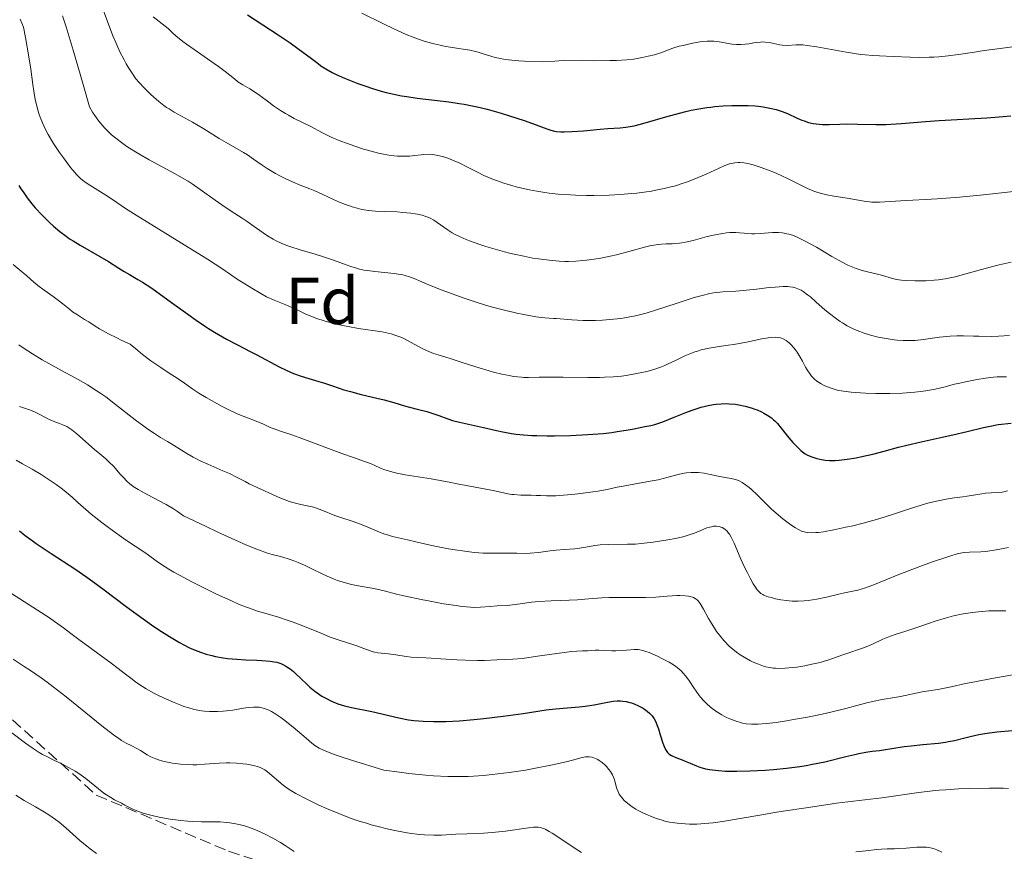
# Model space of a CAD drawing. Units: metres. Extents: x 675141 to 678589, y 4751486 to 4753887.
# Drawn here: x 675987 to 676136, y 4752132 to 4752258 of the extents above; entities that cross this region are included whole.
import ezdxf
from ezdxf.enums import TextEntityAlignment as Align

# ---------------------------------------------------------------- set-up
doc = ezdxf.new("R2010")
doc.units = ezdxf.units.M
doc.header["$MEASUREMENT"] = 0
doc.linetypes.add('DGN Style 3', pattern=[2.435891, 1.739922, -0.695969])
for name, color, linetype, lineweight in [('Curva de nivel directora', 30, 'Continuous', 30), ('Curva de nivel intermedia', 30, 'Continuous', 0), ('Etiqueta de zona arbolada', 92, 'Continuous', 0), ('Senda', 7, 'DGN Style 3', 0)]:
    doc.layers.add(name, color=color, linetype=linetype, lineweight=lineweight)
doc.styles.add('Style-Arial', font='arial.ttf')

msp = doc.modelspace()

# ---------------------------------------------------------------- linework, layer by layer
at = {"layer": 'Curva de nivel directora', "color": 30, "linetype": 'Continuous', "lineweight": 30, "flags": 128}
for points, elevation in [([(676021.24, 4752258.32), (676025.88, 4752255.34), (676027.67, 4752254.11), (676028.86, 4752253.26), (676030.9, 4752251.74), (676031.89, 4752250.97), (676032.34, 4752250.64), (676033.08, 4752250.16), (676034.03, 4752249.64), (676034.62, 4752249.34), (676035.92, 4752248.76), (676036.67, 4752248.44), (676037.91, 4752247.96), (676039.26, 4752247.48), (676039.97, 4752247.24), (676041.45, 4752246.81), (676042.21, 4752246.61), (676043.36, 4752246.34), (676044.53, 4752246.11), (676045.32, 4752245.97), (676046.9, 4752245.75), (676051.66, 4752245.17), (676053.24, 4752244.94), (676054.02, 4752244.81), (676055.19, 4752244.59), (676055.95, 4752244.43), (676057.45, 4752244.07), (676059.57, 4752243.48), (676060.87, 4752243.09), (676063.08, 4752242.34), (676064.9, 4752241.68), (676066.49, 4752241.08), (676067.1, 4752240.89), (676067.68, 4752240.75), (676067.98, 4752240.71), (676068.63, 4752240.65), (676069.11, 4752240.65), (676070.3, 4752240.69), (676072.02, 4752240.82), (676074.55, 4752241.04), (676075.71, 4752241.14), (676077.59, 4752241.27), (676078.45, 4752241.36), (676079.39, 4752241.52), (676079.91, 4752241.62), (676080.48, 4752241.76), (676081.73, 4752242.09), (676084.47, 4752242.89), (676085.82, 4752243.27), (676087.51, 4752243.71), (676088.31, 4752243.9), (676089.49, 4752244.14), (676090.68, 4752244.33), (676091.29, 4752244.4), (676091.91, 4752244.47), (676093.18, 4752244.57), (676094.46, 4752244.63), (676096.15, 4752244.64), (676096.96, 4752244.62), (676098, 4752244.56), (676098.5, 4752244.51), (676099.22, 4752244.42), (676100.24, 4752244.25), (676101.19, 4752244.02), (676101.64, 4752243.89), (676102.07, 4752243.74), (676102.88, 4752243.41), (676104.35, 4752242.72), (676105.05, 4752242.42), (676105.4, 4752242.29), (676106.09, 4752242.07), (676106.78, 4752241.92), (676107.24, 4752241.85), (676108.16, 4752241.77), (676109.21, 4752241.77), (676110.82, 4752241.83), (676111.8, 4752241.84), (676113.53, 4752241.81), (676116.27, 4752241.76), (676117.77, 4752241.78), (676118.54, 4752241.82), (676120.15, 4752241.91), (676123.76, 4752242.19), (676125.83, 4752242.34), (676133.05, 4752242.77), (676135.5, 4752242.96), (676136.69, 4752243.07)], 1350), ([(675986.67, 4752232.52), (675986.97, 4752232.04), (675987.28, 4752231.56), (675987.93, 4752230.64), (675988.62, 4752229.75), (675989.1, 4752229.17), (675990.15, 4752228.04), (675991.28, 4752226.92), (675991.89, 4752226.38), (675992.83, 4752225.59), (675993.82, 4752224.84), (675994.33, 4752224.48), (675994.85, 4752224.14), (675995.9, 4752223.5), (675998.91, 4752221.8), (676000.2, 4752221.01), (676001.78, 4752220), (676002.56, 4752219.52), (676003.39, 4752219.04), (676004.64, 4752218.32), (676005.35, 4752217.88), (676006.59, 4752217.08), (676007.29, 4752216.6), (676009.73, 4752214.84), (676012.18, 4752213.05), (676013.45, 4752212.16), (676014.71, 4752211.3), (676015.34, 4752210.89), (676016.26, 4752210.32), (676018.04, 4752209.3), (676019.71, 4752208.41), (676021.72, 4752207.38), (676022.63, 4752206.92), (676026.02, 4752205.08), (676027.07, 4752204.57), (676027.61, 4752204.33), (676028.18, 4752204.11), (676029.34, 4752203.7), (676030.52, 4752203.32), (676032.02, 4752202.87), (676032.71, 4752202.66), (676034.09, 4752202.21), (676035.82, 4752201.63), (676036.78, 4752201.35), (676038.43, 4752200.93), (676040.78, 4752200.38), (676041.89, 4752200.1), (676043.34, 4752199.7), (676044.98, 4752199.2), (676045.74, 4752198.98), (676046.87, 4752198.69), (676048.35, 4752198.32), (676049.08, 4752198.11), (676050.14, 4752197.73), (676051.54, 4752197.21), (676052.23, 4752196.98), (676053.27, 4752196.71), (676055.57, 4752196.24), (676056.93, 4752195.93), (676058.87, 4752195.47), (676059.86, 4752195.26), (676061.17, 4752195.03), (676061.86, 4752194.93), (676062.98, 4752194.81), (676064.25, 4752194.73), (676064.96, 4752194.7), (676066.54, 4752194.67), (676067.68, 4752194.68), (676070.06, 4752194.72), (676072.68, 4752194.84), (676075, 4752195.03), (676076.34, 4752195.18), (676077.14, 4752195.29)], 1325), ([(676077.14, 4752195.29), (676078.5, 4752195.5), (676079.68, 4752195.73), (676080.82, 4752195.98), (676081.3, 4752196.08), (676082.25, 4752196.24), (676082.85, 4752196.39), (676083.61, 4752196.63), (676084.06, 4752196.8), (676085.76, 4752197.49), (676087.54, 4752198.21), (676088.46, 4752198.55), (676089.38, 4752198.86), (676089.82, 4752198.99), (676090.48, 4752199.16), (676090.9, 4752199.26), (676091.72, 4752199.4), (676092.11, 4752199.45), (676092.88, 4752199.51), (676093.62, 4752199.53), (676094.09, 4752199.51), (676095.02, 4752199.43), (676095.52, 4752199.36), (676096.48, 4752199.16), (676097.38, 4752198.91), (676097.94, 4752198.71), (676098.3, 4752198.58), (676098.96, 4752198.28), (676099.3, 4752198.11), (676099.92, 4752197.75), (676100.47, 4752197.37), (676100.8, 4752197.1), (676101, 4752196.92), (676101.38, 4752196.53), (676101.96, 4752195.84), (676102.69, 4752194.87), (676103.08, 4752194.38), (676103.71, 4752193.66), (676104.14, 4752193.21), (676104.93, 4752192.46), (676105.37, 4752192.1), (676105.58, 4752191.95), (676105.92, 4752191.76), (676106.55, 4752191.49), (676107.31, 4752191.24), (676107.78, 4752191.13), (676108.6, 4752190.99), (676109.23, 4752190.94), (676109.57, 4752190.93), (676110.11, 4752190.94), (676110.69, 4752190.97), (676111.94, 4752191.12), (676113.26, 4752191.33), (676114.14, 4752191.51), (676115.82, 4752191.89), (676117.5, 4752192.33), (676119.69, 4752192.93), (676120.94, 4752193.24), (676123.11, 4752193.74), (676126.31, 4752194.44), (676127.89, 4752194.79), (676130.08, 4752195.31), (676132.55, 4752195.91), (676133.55, 4752196.13), (676134.77, 4752196.35), (676136.7, 4752196.6)], 1325), ([(675986.74, 4752180.28), (675987.61, 4752179.59), (675988.66, 4752178.81), (675989.28, 4752178.37), (675991.54, 4752176.86), (675995.11, 4752174.52), (675996.94, 4752173.27), (675997.83, 4752172.64), (675999.56, 4752171.37), (676002.88, 4752168.85), (676004.52, 4752167.62), (676006.73, 4752166.05), (676007.83, 4752165.31), (676009.43, 4752164.29), (676010.96, 4752163.39), (676011.68, 4752163), (676012.38, 4752162.65), (676012.83, 4752162.44), (676013.7, 4752162.08), (676014.13, 4752161.91), (676014.97, 4752161.64), (676015.81, 4752161.41), (676016.38, 4752161.28), (676017.54, 4752161.09), (676018.22, 4752161), (676019.62, 4752160.88), (676020.99, 4752160.8), (676022.66, 4752160.72), (676023.38, 4752160.69), (676024.65, 4752160.59), (676025.28, 4752160.49), (676025.64, 4752160.41), (676026.27, 4752160.2), (676026.87, 4752159.91), (676027.18, 4752159.73), (676027.67, 4752159.4), (676028.18, 4752158.99), (676028.45, 4752158.75), (676029.33, 4752157.91), (676030.2, 4752157.07), (676030.67, 4752156.64)], 1300), ([(676030.67, 4752156.64), (676031.41, 4752156.02), (676032.11, 4752155.52), (676032.48, 4752155.29), (676033.05, 4752154.96), (676033.95, 4752154.52), (676034.9, 4752154.14), (676035.4, 4752153.98), (676035.9, 4752153.83), (676036.95, 4752153.57), (676040.03, 4752152.97), (676044.13, 4752151.98), (676045.58, 4752151.72), (676046.4, 4752151.61), (676047.78, 4752151.49), (676049.37, 4752151.43), (676050.26, 4752151.44), (676051.21, 4752151.46), (676053.27, 4752151.57), (676055.46, 4752151.75), (676056.96, 4752151.9), (676059.89, 4752152.25), (676062.94, 4752152.68), (676066.4, 4752153.19), (676067.82, 4752153.37), (676069.55, 4752153.53), (676071.41, 4752153.66), (676072.29, 4752153.75), (676073.66, 4752153.98), (676075.43, 4752154.34), (676076.21, 4752154.47), (676076.55, 4752154.52), (676077.15, 4752154.56), (676077.66, 4752154.56), (676077.97, 4752154.54), (676078.52, 4752154.45), (676079.06, 4752154.33), (676079.32, 4752154.25), (676079.72, 4752154.11), (676080.36, 4752153.83), (676080.95, 4752153.51), (676081.25, 4752153.32), (676081.69, 4752153.01), (676082.09, 4752152.67), (676082.27, 4752152.48), (676082.43, 4752152.29), (676082.72, 4752151.87), (676082.96, 4752151.41), (676083.1, 4752151.08), (676083.36, 4752150.34), (676083.64, 4752149.41), (676084.02, 4752148.18), (676084.22, 4752147.65), (676084.42, 4752147.22), (676084.53, 4752147.04), (676084.76, 4752146.74), (676084.94, 4752146.57), (676085.08, 4752146.47), (676085.37, 4752146.28), (676085.99, 4752146), (676086.94, 4752145.64), (676087.43, 4752145.45), (676088.15, 4752145.14), (676089.12, 4752144.73), (676089.63, 4752144.54), (676090.47, 4752144.31), (676091.09, 4752144.19), (676091.53, 4752144.12), (676092.47, 4752144.01), (676093.54, 4752143.94), (676094.16, 4752143.92), (676095.22, 4752143.91), (676097.22, 4752143.97), (676099.5, 4752144.1), (676100.77, 4752144.2), (676102.75, 4752144.39), (676104.76, 4752144.65), (676105.74, 4752144.81), (676106.7, 4752144.98), (676108.52, 4752145.37), (676111.72, 4752146.16), (676113.06, 4752146.48), (676113.66, 4752146.61), (676114.74, 4752146.8), (676115.69, 4752146.94), (676116.83, 4752147.08), (676117.39, 4752147.15), (676118.66, 4752147.35), (676120.54, 4752147.64), (676121.59, 4752147.78), (676123.34, 4752147.95), (676125.71, 4752148.17), (676126.78, 4752148.31), (676127.26, 4752148.4), (676128.13, 4752148.58), (676129.7, 4752149), (676130.51, 4752149.2), (676131.83, 4752149.48), (676132.76, 4752149.63), (676134.56, 4752149.86), (676136.91, 4752150.08)], 1300)]:
    msp.add_lwpolyline(points, dxfattribs=dict(at, elevation=elevation))
at = {"layer": 'Curva de nivel intermedia', "color": 30, "linetype": 'Continuous', "lineweight": 0, "flags": 128}
for points, elevation in [([(675999.4, 4752259.1), (676000.03, 4752257.35), (676000.88, 4752255.17), (676001.31, 4752254.16), (676001.94, 4752252.77), (676002.57, 4752251.52), (676002.87, 4752250.95), (676003.17, 4752250.43), (676003.77, 4752249.5), (676004.36, 4752248.68), (676004.77, 4752248.18), (676005.63, 4752247.24), (676006.56, 4752246.32), (676007.05, 4752245.87), (676007.81, 4752245.22), (676008.58, 4752244.63), (676008.97, 4752244.35), (676009.36, 4752244.1), (676010.15, 4752243.62), (676012.89, 4752242.09), (676014.6, 4752241.08), (676016.95, 4752239.65), (676018, 4752239.02), (676019.29, 4752238.28), (676020.64, 4752237.52), (676021.24, 4752237.15), (676022.15, 4752236.52), (676023.47, 4752235.58), (676024.21, 4752235.08), (676025.45, 4752234.35), (676026.32, 4752233.89), (676026.9, 4752233.6), (676028.02, 4752233.08), (676029.18, 4752232.6), (676030.64, 4752232.04), (676031.4, 4752231.73), (676032.61, 4752231.19), (676034.25, 4752230.42), (676035.01, 4752230.08), (676036.04, 4752229.66), (676036.65, 4752229.43), (676037.04, 4752229.3), (676037.79, 4752229.09), (676038.51, 4752228.92), (676038.89, 4752228.86), (676039.51, 4752228.77), (676040.59, 4752228.67), (676041.92, 4752228.6), (676043.84, 4752228.52), (676044.74, 4752228.46), (676045.91, 4752228.35), (676046.56, 4752228.25), (676046.96, 4752228.18), (676047.64, 4752228.02), (676048.22, 4752227.84), (676048.49, 4752227.75), (676048.86, 4752227.58), (676049.42, 4752227.26), (676051.41, 4752225.86), (676052.18, 4752225.38), (676052.62, 4752225.14), (676053.38, 4752224.76), (676054.28, 4752224.37), (676054.79, 4752224.17), (676056.38, 4752223.6), (676057.26, 4752223.31), (676058.67, 4752222.88), (676060.12, 4752222.48), (676060.86, 4752222.3), (676061.58, 4752222.13), (676063.01, 4752221.82), (676064.38, 4752221.56), (676065.25, 4752221.42), (676066.83, 4752221.21), (676068.35, 4752221.08), (676069.23, 4752221.05), (676069.79, 4752221.05), (676070.86, 4752221.08), (676071.93, 4752221.17), (676072.48, 4752221.22), (676073.32, 4752221.33), (676074.64, 4752221.55), (676076.06, 4752221.83)], 1340), ([(676038.5, 4752258.61), (676041.8, 4752256.97), (676043.34, 4752256.24), (676045.24, 4752255.39), (676046.28, 4752254.96), (676046.92, 4752254.72), (676048.12, 4752254.33), (676049.46, 4752253.95), (676050.37, 4752253.74), (676050.98, 4752253.61), (676052.19, 4752253.39), (676054.85, 4752252.98), (676055.69, 4752252.81), (676056.09, 4752252.71), (676056.87, 4752252.46), (676058.01, 4752252.1), (676058.7, 4752251.91), (676059.49, 4752251.74), (676059.94, 4752251.65), (676060.7, 4752251.54), (676062.26, 4752251.38), (676063.12, 4752251.32), (676064.47, 4752251.26), (676065.81, 4752251.25), (676066.47, 4752251.26), (676067.72, 4752251.33), (676068.29, 4752251.39), (676069.07, 4752251.5), (676071.9, 4752251.43), (676073.49, 4752251.41), (676076.05, 4752251.42), (676077.05, 4752251.45), (676078.61, 4752251.53), (676079.67, 4752251.65), (676080.18, 4752251.73), (676080.9, 4752251.9), (676081.83, 4752252.1), (676082.8, 4752252.3), (676083.23, 4752252.42), (676083.91, 4752252.67), (676084.99, 4752253.1), (676085.69, 4752253.34), (676086.51, 4752253.58), (676087.11, 4752253.73), (676088.34, 4752254.02), (676089.66, 4752254.25), (676090.04, 4752254.31), (676090.74, 4752254.37), (676091.37, 4752254.38), (676091.77, 4752254.37), (676092.57, 4752254.28), (676094.53, 4752253.93), (676095.2, 4752253.86), (676095.52, 4752253.84), (676095.85, 4752253.84), (676096.48, 4752253.89), (676097.07, 4752253.97), (676097.82, 4752254.1), (676098.16, 4752254.15), (676098.81, 4752254.23), (676099.11, 4752254.24), (676099.54, 4752254.23), (676100.18, 4752254.16), (676100.83, 4752254.02), (676101.71, 4752253.81), (676102.16, 4752253.75), (676102.85, 4752253.73), (676104.21, 4752253.82), (676104.83, 4752253.82), (676105.2, 4752253.8), (676105.87, 4752253.72), (676107.31, 4752253.5), (676111.76, 4752252.71), (676114, 4752252.36), (676114.65, 4752252.29), (676115.79, 4752252.18), (676116.82, 4752252.12), (676118.9, 4752252.06), (676121.46, 4752251.94), (676122.88, 4752251.91), (676124.33, 4752251.92), (676125.05, 4752251.94), (676125.76, 4752251.99), (676127.21, 4752252.14), (676128.77, 4752252.36), (676131.19, 4752252.72), (676132.62, 4752252.94), (676135.06, 4752253.27), (676140.3, 4752253.94)], 1355), ([(675986.87, 4752257.68), (675987.33, 4752256.5), (675987.64, 4752254.94), (675988.11, 4752252.28), (675988.45, 4752250.11), (675988.77, 4752247.79), (675988.92, 4752246.79), (675989.14, 4752245.55), (675989.27, 4752244.96), (675989.48, 4752244.1), (675989.74, 4752243.26), (675989.88, 4752242.84), (675990.22, 4752242), (675990.41, 4752241.57), (675990.73, 4752240.91), (675991.09, 4752240.24), (675991.91, 4752238.87), (675992.79, 4752237.53), (675993.38, 4752236.69), (675994.47, 4752235.26), (675994.82, 4752234.83), (675995.42, 4752234.13), (675995.95, 4752233.61), (675996.29, 4752233.32), (675996.98, 4752232.82), (675999.82, 4752231.07), (676000.79, 4752230.41), (676002.78, 4752229.06), (676004.41, 4752228.02), (676007.83, 4752225.92), (676012.96, 4752222.77), (676015.17, 4752221.4), (676017.51, 4752219.88), (676019.82, 4752218.27), (676020.57, 4752217.79), (676021.47, 4752217.27), (676021.89, 4752217.02), (676023.23, 4752216.18), (676024.12, 4752215.71), (676025.25, 4752215.2), (676027.02, 4752214.47), (676027.93, 4752214.08), (676028.84, 4752213.65), (676030.07, 4752213.08), (676030.73, 4752212.79), (676031.79, 4752212.38), (676032.36, 4752212.19), (676032.97, 4752212), (676034.26, 4752211.66), (676035.58, 4752211.36), (676036.44, 4752211.19), (676038.02, 4752210.91), (676041.59, 4752210.39), (676042.49, 4752210.21), (676042.95, 4752210.09), (676043.66, 4752209.86), (676044.4, 4752209.57), (676044.78, 4752209.41), (676045.96, 4752208.8), (676047.54, 4752207.93), (676048.29, 4752207.56), (676048.65, 4752207.4), (676049.34, 4752207.13), (676050.07, 4752206.9), (676051.2, 4752206.55), (676051.87, 4752206.35), (676053.68, 4752205.76), (676056.43, 4752204.88), (676057.8, 4752204.48), (676058.45, 4752204.3), (676059.68, 4752204), (676060.81, 4752203.77), (676061.48, 4752203.65), (676062.66, 4752203.51), (676063.03, 4752203.49), (676063.73, 4752203.48), (676065.36, 4752203.53), (676066.54, 4752203.55), (676068.95, 4752203.53), (676072.7, 4752203.49), (676074.45, 4752203.5), (676075.23, 4752203.52), (676076.6, 4752203.59), (676077.78, 4752203.71), (676078.49, 4752203.8), (676079.82, 4752204.02), (676081.14, 4752204.3), (676081.8, 4752204.46)], 1330), ([(675993.25, 4752258.18), (675993.8, 4752256.52), (675994.87, 4752252.98), (675996.37, 4752247.79), (675997.31, 4752244.43), (675997.81, 4752243.63), (675998.13, 4752243.14), (675998.76, 4752242.28), (675999.07, 4752241.89), (675999.67, 4752241.2), (676000.28, 4752240.58), (676000.68, 4752240.21), (676001.5, 4752239.53), (676001.98, 4752239.16), (676002.98, 4752238.45), (676004.04, 4752237.76), (676004.78, 4752237.31), (676006.36, 4752236.41), (676010.28, 4752234.31), (676011.6, 4752233.56), (676012.24, 4752233.16), (676012.87, 4752232.76), (676014.08, 4752231.94), (676016.32, 4752230.32), (676017.33, 4752229.59), (676018.74, 4752228.65), (676020.41, 4752227.6), (676021.17, 4752227.1), (676022.24, 4752226.35), (676023.58, 4752225.37), (676024.23, 4752224.92), (676025.11, 4752224.39), (676025.58, 4752224.14), (676026.33, 4752223.79), (676027.17, 4752223.46), (676027.62, 4752223.3), (676029.17, 4752222.82), (676031.45, 4752222.15), (676032.59, 4752221.8), (676034.21, 4752221.24), (676036.15, 4752220.52), (676037, 4752220.23), (676037.4, 4752220.1), (676038.16, 4752219.89), (676038.89, 4752219.74), (676039.4, 4752219.65), (676040.5, 4752219.51), (676043.41, 4752219.21), (676044.31, 4752219.08), (676044.71, 4752219), (676045.07, 4752218.92), (676045.73, 4752218.72), (676046.41, 4752218.44), (676047.6, 4752217.93), (676048.4, 4752217.59), (676050.52, 4752216.75), (676051.78, 4752216.27), (676053.84, 4752215.54), (676055.98, 4752214.83), (676057.05, 4752214.5), (676058.1, 4752214.19), (676060.11, 4752213.66), (676061.94, 4752213.23), (676063.04, 4752213), (676064.85, 4752212.68), (676066.21, 4752212.5), (676066.84, 4752212.45), (676067.55, 4752212.42), (676067.92, 4752212.4), (676070.26, 4752212.19), (676071.99, 4752212.12), (676073.22, 4752212.11), (676073.88, 4752212.12), (676074.93, 4752212.17), (676076.56, 4752212.29), (676077.68, 4752212.42), (676078.24, 4752212.5), (676079.07, 4752212.65), (676079.9, 4752212.82), (676081.51, 4752213.23), (676083.07, 4752213.71), (676086.04, 4752214.7), (676087.89, 4752215.3), (676088.77, 4752215.57), (676090.01, 4752215.91), (676091.16, 4752216.17), (676091.69, 4752216.27), (676092.19, 4752216.35), (676093.13, 4752216.45), (676095.06, 4752216.56), (676096.18, 4752216.64), (676098.2, 4752216.86), (676100.11, 4752217.08), (676101.02, 4752217.17), (676102.25, 4752217.24), (676102.95, 4752217.23), (676103.26, 4752217.2), (676103.69, 4752217.14), (676103.96, 4752217.08)], 1335), ([(676006.96, 4752258.05), (676008.33, 4752256.96), (676009.22, 4752256.3)], 1345), ([(676009.22, 4752256.3), (676009.91, 4752255.63), (676010.41, 4752255.19), (676011.47, 4752254.32), (676012.02, 4752253.9), (676013.14, 4752253.09), (676016.21, 4752250.96), (676016.82, 4752250.52), (676017.83, 4752249.76), (676019.24, 4752248.64), (676019.77, 4752248.23), (676020.53, 4752247.75), (676021.57, 4752247.17), (676022.14, 4752246.82), (676023.07, 4752246.15), (676024.44, 4752245.11), (676025.16, 4752244.59), (676026.24, 4752243.86), (676026.95, 4752243.42), (676027.41, 4752243.15), (676028.27, 4752242.68), (676030.71, 4752241.5), (676032.58, 4752240.48), (676033.89, 4752239.85), (676035.36, 4752239.23), (676036.18, 4752238.92), (676037.46, 4752238.46), (676038.76, 4752238.04), (676039.4, 4752237.85), (676040.49, 4752237.56), (676041.02, 4752237.43), (676041.79, 4752237.27), (676042.89, 4752237.09), (676043.92, 4752236.98), (676044.4, 4752236.96), (676044.87, 4752236.95), (676045.75, 4752236.99), (676046.55, 4752237.06), (676047.49, 4752237.17), (676047.9, 4752237.21), (676048.72, 4752237.25), (676049.21, 4752237.22), (676049.53, 4752237.18), (676050.24, 4752237.03), (676051.05, 4752236.8), (676051.5, 4752236.65), (676052.21, 4752236.38), (676053.32, 4752235.9), (676054.48, 4752235.32), (676056.1, 4752234.47), (676056.96, 4752234.05), (676058.2, 4752233.52), (676058.87, 4752233.26), (676059.97, 4752232.89), (676061.19, 4752232.53), (676061.86, 4752232.35), (676063.16, 4752232.04), (676063.86, 4752231.89), (676064.98, 4752231.67), (676066.2, 4752231.48), (676066.84, 4752231.39), (676068.21, 4752231.24), (676068.93, 4752231.18), (676070.06, 4752231.11), (676070.85, 4752231.07), (676072.5, 4752231.04), (676073.63, 4752231.04), (676075.93, 4752231.09), (676077.64, 4752231.18), (676079.3, 4752231.31), (676080.09, 4752231.39), (676081.24, 4752231.53), (676082.31, 4752231.69), (676082.99, 4752231.81), (676084.25, 4752232.06), (676084.84, 4752232.2), (676085.95, 4752232.5), (676086.97, 4752232.81), (676087.6, 4752233.03), (676088.79, 4752233.48), (676090.57, 4752234.24), (676092.57, 4752235.16), (676093.42, 4752235.53), (676094.1, 4752235.78), (676094.43, 4752235.88), (676094.92, 4752235.98), (676095.44, 4752236.03), (676095.71, 4752236.03), (676096.29, 4752235.98), (676096.6, 4752235.93), (676097.12, 4752235.82), (676097.68, 4752235.67), (676098.93, 4752235.26), (676100.28, 4752234.75), (676101.18, 4752234.37), (676102.88, 4752233.59), (676105.94, 4752232.07), (676106.87, 4752231.68), (676107.34, 4752231.51), (676107.84, 4752231.37), (676108.85, 4752231.12)], 1345), ([(676108.85, 4752231.12), (676109.89, 4752230.92), (676111.9, 4752230.6), (676114.5, 4752230.15), (676115.29, 4752230.06), (676115.67, 4752230.03), (676116.05, 4752230.01), (676116.83, 4752230.02), (676120.04, 4752230.22), (676125.52, 4752230.51), (676128.92, 4752230.75), (676132.53, 4752231.1), (676137.07, 4752231.61)], 1345), ([(676076.06, 4752221.83), (676077.03, 4752222.05), (676078.92, 4752222.54), (676081.47, 4752223.26), (676082.26, 4752223.45), (676082.66, 4752223.52), (676083.05, 4752223.57), (676083.82, 4752223.65), (676084.56, 4752223.69), (676085.46, 4752223.71), (676085.86, 4752223.73), (676086.57, 4752223.78), (676086.92, 4752223.83), (676087.49, 4752223.94), (676088.61, 4752224.22), (676090.74, 4752224.79), (676091.93, 4752225.07), (676093.1, 4752225.29), (676093.65, 4752225.36), (676094.15, 4752225.4), (676095.07, 4752225.4), (676095.64, 4752225.36), (676096.35, 4752225.3), (676096.7, 4752225.27), (676097.51, 4752225.22), (676097.93, 4752225.23), (676098.81, 4752225.28), (676100.63, 4752225.41), (676101.52, 4752225.41), (676102.09, 4752225.36), (676102.38, 4752225.32), (676102.8, 4752225.24), (676103.08, 4752225.17), (676103.66, 4752224.99), (676104.26, 4752224.75), (676104.68, 4752224.57), (676105.57, 4752224.13), (676107.27, 4752223.19), (676109.62, 4752221.81), (676110.69, 4752221.2), (676111.17, 4752220.94), (676112.04, 4752220.5), (676112.8, 4752220.16), (676113.28, 4752219.98), (676114.18, 4752219.68), (676115.19, 4752219.41), (676116.49, 4752219.1), (676117.09, 4752218.95), (676118.77, 4752218.47), (676119.4, 4752218.33), (676119.75, 4752218.28), (676120.13, 4752218.22), (676120.96, 4752218.15), (676122.18, 4752218.09), (676122.82, 4752218.09), (676123.8, 4752218.11), (676125.09, 4752218.2), (676125.74, 4752218.27), (676126.73, 4752218.42), (676127.74, 4752218.61), (676128.26, 4752218.73), (676129.88, 4752219.16), (676132.25, 4752219.84), (676133.54, 4752220.18), (676134.91, 4752220.52), (676136.74, 4752220.91)], 1340), ([(675985.78, 4752220.58), (675987.02, 4752219.58), (675987.84, 4752218.86)], 1320), ([(675987.84, 4752218.86), (675988.92, 4752217.88), (675989.51, 4752217.39), (675990.48, 4752216.67), (675991.83, 4752215.73), (675992.46, 4752215.28), (675993.3, 4752214.61), (675994.29, 4752213.8), (675994.76, 4752213.43), (675995.5, 4752212.94), (675996.59, 4752212.28), (675997.21, 4752211.89), (675998.19, 4752211.25), (675998.85, 4752210.84), (676000.22, 4752210.08), (676001.46, 4752209.46), (676002.2, 4752209.1), (676003.47, 4752208.52), (676004.66, 4752207.55), (676005.37, 4752206.98), (676006.62, 4752206.03), (676008.11, 4752204.98), (676008.91, 4752204.46), (676009.8, 4752203.91), (676010.19, 4752203.66), (676011.37, 4752202.86), (676012.95, 4752201.74), (676013.88, 4752201.12), (676014.98, 4752200.45), (676015.77, 4752199.99), (676017.41, 4752199.09), (676018.59, 4752198.49), (676019.14, 4752198.23), (676019.65, 4752198), (676020.56, 4752197.62), (676022.03, 4752197.07), (676022.66, 4752196.84), (676023.54, 4752196.46), (676024.68, 4752195.94), (676025.27, 4752195.7), (676026.24, 4752195.36), (676027.92, 4752194.8), (676029.03, 4752194.42), (676035.5, 4752192), (676037.28, 4752191.38), (676039.09, 4752190.75), (676039.82, 4752190.46), (676040.47, 4752190.17), (676041.34, 4752189.77), (676041.83, 4752189.57), (676042.7, 4752189.29), (676043.21, 4752189.16), (676043.79, 4752189.02), (676045.07, 4752188.78), (676049, 4752188.17), (676050.39, 4752187.91), (676051.98, 4752187.58), (676052.92, 4752187.39), (676058.36, 4752186.38), (676060.58, 4752185.89), (676061.19, 4752185.79), (676061.5, 4752185.76), (676062.59, 4752185.7), (676064.15, 4752185.67), (676064.88, 4752185.65), (676065.56, 4752185.62), (676066.46, 4752185.58), (676066.96, 4752185.57), (676067.84, 4752185.59), (676068.37, 4752185.62), (676070.27, 4752185.78), (676071.66, 4752185.93), (676073.45, 4752186.17), (676074.23, 4752186.29), (676075.62, 4752186.54), (676077.15, 4752186.87), (676078.02, 4752187.04), (676079.67, 4752187.34), (676082.15, 4752187.78), (676083.33, 4752188.02), (676084.87, 4752188.4), (676086.54, 4752188.85), (676087.28, 4752189), (676087.64, 4752189.06), (676088.33, 4752189.12), (676089, 4752189.12), (676089.44, 4752189.09), (676090.29, 4752188.99), (676091.22, 4752188.82), (676092.39, 4752188.57), (676092.92, 4752188.46), (676094.35, 4752188.22), (676095.04, 4752188.04), (676095.46, 4752187.88), (676095.68, 4752187.78), (676096.02, 4752187.6), (676096.54, 4752187.27), (676097.11, 4752186.85), (676097.4, 4752186.6), (676098.34, 4752185.69), (676099.71, 4752184.31)], 1320), ([(676103.96, 4752217.08), (676104.46, 4752216.92), (676104.95, 4752216.69), (676105.27, 4752216.49), (676105.94, 4752216), (676106.35, 4752215.67), (676107.24, 4752214.89), (676108.55, 4752213.74), (676109.24, 4752213.16), (676110.3, 4752212.34), (676110.84, 4752211.97), (676111.2, 4752211.74), (676111.93, 4752211.31), (676112.3, 4752211.12), (676113.05, 4752210.76), (676113.83, 4752210.44), (676114.36, 4752210.25), (676115.45, 4752209.91), (676116.61, 4752209.61), (676117.2, 4752209.49), (676118.1, 4752209.32), (676119.02, 4752209.2), (676119.47, 4752209.15), (676120.39, 4752209.09), (676120.84, 4752209.07), (676121.52, 4752209.08), (676122.18, 4752209.1), (676123.48, 4752209.22), (676125.89, 4752209.57), (676126.98, 4752209.71), (676127.5, 4752209.75), (676128.51, 4752209.79), (676129.52, 4752209.78), (676131.01, 4752209.74), (676131.85, 4752209.72), (676133.78, 4752209.7), (676134.83, 4752209.73), (676136.47, 4752209.82)], 1335), ([(676081.8, 4752204.46), (676082.81, 4752204.76), (676083.83, 4752205.12), (676084.35, 4752205.32), (676084.87, 4752205.55), (676085.94, 4752206.06), (676087.39, 4752206.74), (676088.14, 4752207.07), (676088.9, 4752207.35), (676089.28, 4752207.48), (676089.86, 4752207.65), (676091.05, 4752207.91), (676092.26, 4752208.11), (676093.92, 4752208.35), (676094.76, 4752208.48), (676096.69, 4752208.84), (676099.03, 4752209.32), (676099.98, 4752209.48), (676100.38, 4752209.54), (676101.04, 4752209.57), (676101.55, 4752209.54), (676101.82, 4752209.49), (676101.98, 4752209.44), (676102.26, 4752209.33), (676102.69, 4752209.08), (676102.96, 4752208.89), (676103.13, 4752208.74), (676103.48, 4752208.39), (676103.86, 4752207.97), (676104.05, 4752207.73), (676104.36, 4752207.31), (676104.83, 4752206.55), (676105.15, 4752205.95), (676105.62, 4752205.07), (676105.88, 4752204.63), (676106.31, 4752203.99), (676106.54, 4752203.69), (676106.8, 4752203.42), (676106.98, 4752203.25), (676107.35, 4752202.93), (676107.56, 4752202.78), (676107.98, 4752202.51), (676108.45, 4752202.27), (676108.77, 4752202.13), (676109.48, 4752201.86), (676110.25, 4752201.64), (676110.68, 4752201.54), (676111.36, 4752201.41), (676112.54, 4752201.25), (676113.92, 4752201.14), (676114.71, 4752201.1), (676116.25, 4752201.06), (676117.08, 4752201.05), (676118.36, 4752201.06), (676120.3, 4752201.13), (676122.15, 4752201.26), (676123.01, 4752201.35), (676123.81, 4752201.46), (676125.24, 4752201.72), (676126.52, 4752202.02), (676128.14, 4752202.45), (676128.97, 4752202.65), (676129.82, 4752202.85), (676131.58, 4752203.19), (676132.86, 4752203.4), (676134.06, 4752203.54), (676134.6, 4752203.58), (676135.1, 4752203.6), (676135.99, 4752203.6)], 1330), ([(675986.62, 4752208.42), (675987.29, 4752207.98), (675988.7, 4752207.07), (675990.18, 4752206.18), (675991.17, 4752205.61), (675993.1, 4752204.53), (675995.74, 4752203.11), (675997.03, 4752202.37), (675998.36, 4752201.54), (675999.06, 4752201.06), (675999.79, 4752200.54), (676001.28, 4752199.41), (676004.24, 4752197.1), (676005.54, 4752196.1), (676006.13, 4752195.68), (676007.17, 4752194.99), (676008.07, 4752194.43), (676009.14, 4752193.81), (676009.64, 4752193.51), (676012.05, 4752191.99), (676012.99, 4752191.44), (676013.5, 4752191.17), (676014.05, 4752190.9), (676015.21, 4752190.37), (676017.5, 4752189.38), (676018.49, 4752188.94), (676019.64, 4752188.38), (676020.85, 4752187.73), (676021.48, 4752187.4), (676025.02, 4752185.8), (676026.1, 4752185.29), (676026.76, 4752185.02), (676027.59, 4752184.74), (676028.09, 4752184.59), (676029.28, 4752184.29), (676030, 4752184.13), (676031.24, 4752183.88), (676032.46, 4752183.39), (676034.44, 4752182.63), (676035.47, 4752182.27), (676037.08, 4752181.74), (676038.06, 4752181.41), (676039.44, 4752180.85), (676041.18, 4752180.1), (676042, 4752179.79), (676042.39, 4752179.66), (676043.15, 4752179.45), (676045.44, 4752178.95), (676046.68, 4752178.64), (676048.65, 4752178.16), (676049.83, 4752177.9), (676051.64, 4752177.56), (676052.61, 4752177.4), (676054.08, 4752177.19), (676055.52, 4752177.03), (676056.2, 4752176.97), (676056.85, 4752176.93), (676058.05, 4752176.89), (676060.9, 4752176.92), (676061.97, 4752176.89), (676063.29, 4752176.86), (676064, 4752176.89), (676065.23, 4752177.01), (676067.02, 4752177.25), (676067.91, 4752177.35), (676069.18, 4752177.46), (676070.71, 4752177.58), (676071.42, 4752177.66), (676072.41, 4752177.83), (676073.78, 4752178.07), (676074.56, 4752178.16), (676075.88, 4752178.23), (676078.68, 4752178.25), (676079.93, 4752178.29), (676080.74, 4752178.36), (676082.56, 4752178.57), (676084.78, 4752178.93), (676085.94, 4752179.15), (676087.04, 4752179.4)], 1315), ([(675986.76, 4752199.09), (675988.25, 4752198.57), (675988.91, 4752198.32), (675989.74, 4752197.93), (675990.66, 4752197.43), (675991.11, 4752197.2), (675991.82, 4752196.9), (675992.81, 4752196.54), (675993.29, 4752196.34), (675993.89, 4752196.05), (675994.19, 4752195.87), (675994.65, 4752195.57), (675995.41, 4752194.98), (675998.08, 4752192.6), (675998.87, 4752191.95), (675999.82, 4752191.17), (676000.28, 4752190.75), (676000.99, 4752190), (676001.93, 4752188.91), (676002.4, 4752188.39), (676003.02, 4752187.75), (676003.36, 4752187.45), (676003.96, 4752187), (676004.69, 4752186.53), (676005.13, 4752186.29), (676006.16, 4752185.75), (676007.89, 4752184.85), (676008.91, 4752184.28), (676010.02, 4752183.6), (676010.62, 4752183.22), (676011.57, 4752182.57), (676014.86, 4752180.97), (676016.72, 4752180.09), (676019.76, 4752178.71), (676020.98, 4752178.18), (676022.9, 4752177.42), (676024.27, 4752176.93), (676024.97, 4752176.73), (676026.04, 4752176.44), (676026.56, 4752176.31), (676027.51, 4752176.02), (676028.37, 4752175.71), (676028.91, 4752175.5), (676029.93, 4752175.05), (676031.04, 4752174.5), (676032.53, 4752173.76), (676033.29, 4752173.41), (676034.33, 4752172.98), (676034.86, 4752172.79), (676035.68, 4752172.53), (676036.96, 4752172.19), (676038.29, 4752171.91), (676040.02, 4752171.6), (676040.81, 4752171.45), (676041.91, 4752171.19), (676043.77, 4752170.72), (676045.12, 4752170.41), (676047.5, 4752169.91), (676048.85, 4752169.65), (676050.89, 4752169.27), (676052.78, 4752168.97), (676053.62, 4752168.86)], 1310), ([(675986.23, 4752190.96), (675987.22, 4752190.42), (675988.66, 4752189.61), (675990.02, 4752188.8), (675990.65, 4752188.41), (675991.24, 4752188.02), (675992.31, 4752187.28), (675993.24, 4752186.6)], 1305), ([(675993.24, 4752186.6), (675993.79, 4752186.16), (675994.71, 4752185.38), (675995.56, 4752184.6), (675996.78, 4752183.5), (675997.59, 4752182.81), (675999.19, 4752181.56), (676000.41, 4752180.65), (676002.79, 4752178.93), (676004.24, 4752177.96), (676005.7, 4752176.99), (676006.28, 4752176.59), (676007.4, 4752175.74), (676008.2, 4752175.19), (676009.33, 4752174.48), (676010.07, 4752174.06), (676011.69, 4752173.16), (676012.61, 4752172.67), (676014.11, 4752171.9), (676016.46, 4752170.74), (676018.79, 4752169.68), (676019.88, 4752169.22), (676020.9, 4752168.81), (676021.55, 4752168.58), (676022.75, 4752168.16), (676023.87, 4752167.81), (676025.92, 4752167.21), (676027.4, 4752166.74), (676028.14, 4752166.48), (676029.62, 4752165.91), (676032.47, 4752164.74), (676033.75, 4752164.22), (676034.34, 4752164), (676035.41, 4752163.63), (676037.18, 4752163.07), (676037.9, 4752162.84), (676038.8, 4752162.5), (676039.79, 4752162.12), (676040.24, 4752161.98), (676040.46, 4752161.93), (676040.92, 4752161.85), (676041.95, 4752161.75), (676042.57, 4752161.68), (676043.68, 4752161.51), (676045.24, 4752161.27), (676045.97, 4752161.18), (676046.91, 4752161.11), (676048.19, 4752161.08), (676048.98, 4752161.05), (676050.47, 4752160.95), (676052.88, 4752160.78), (676054.19, 4752160.71), (676056.01, 4752160.67), (676057.06, 4752160.68), (676058.95, 4752160.75), (676061.37, 4752160.88), (676062.83, 4752160.98), (676065.1, 4752161.33), (676068.34, 4752161.8), (676070.26, 4752162.03), (676071.02, 4752162.09), (676071.89, 4752162.12), (676072.7, 4752162.16), (676073.81, 4752162.23), (676074.36, 4752162.24), (676075.19, 4752162.2), (676076.33, 4752162.13), (676076.95, 4752162.12), (676077.92, 4752162.17), (676079.17, 4752162.28), (676079.7, 4752162.33), (676080.29, 4752162.34), (676080.56, 4752162.31), (676081.03, 4752162.2), (676081.3, 4752162.11), (676081.98, 4752161.86), (676083.21, 4752161.33), (676083.9, 4752161), (676084.98, 4752160.43), (676085.66, 4752160), (676085.99, 4752159.78), (676086.44, 4752159.43), (676086.84, 4752159.07), (676087.09, 4752158.82), (676087.52, 4752158.32), (676088.08, 4752157.55), (676088.74, 4752156.52), (676089.07, 4752156.02), (676089.55, 4752155.37), (676089.8, 4752155.06), (676090.2, 4752154.61), (676090.83, 4752153.97), (676091.5, 4752153.4), (676091.85, 4752153.14), (676092.21, 4752152.89), (676092.94, 4752152.45), (676093.68, 4752152.07), (676094.17, 4752151.85), (676095.15, 4752151.48), (676095.78, 4752151.29), (676096.11, 4752151.21)], 1305), ([(676099.71, 4752184.31), (676100.42, 4752183.62), (676101.51, 4752182.66), (676102.21, 4752182.1), (676103.42, 4752181.2), (676104.08, 4752180.75), (676104.44, 4752180.53), (676104.65, 4752180.42), (676105.03, 4752180.24), (676105.4, 4752180.12), (676105.6, 4752180.07), (676105.93, 4752180.02), (676106.51, 4752179.99), (676107.17, 4752180.02), (676107.58, 4752180.06), (676108.34, 4752180.16), (676109.88, 4752180.43), (676111.72, 4752180.82), (676112.75, 4752181.06), (676114.36, 4752181.45), (676116.72, 4752182.09), (676118.78, 4752182.74), (676121.17, 4752183.55), (676122.29, 4752183.92), (676123.94, 4752184.42), (676124.99, 4752184.69), (676125.66, 4752184.85), (676126.89, 4752185.1), (676128.08, 4752185.28), (676129.43, 4752185.43), (676130.06, 4752185.51), (676131.01, 4752185.67), (676132.26, 4752185.9), (676132.86, 4752185.98), (676133.71, 4752186.03), (676134.81, 4752186.08), (676135.35, 4752186.14), (676135.62, 4752186.2), (676136.18, 4752186.34)], 1320), ([(676087.04, 4752179.4), (676087.55, 4752179.54), (676088.01, 4752179.68), (676088.84, 4752179.96), (676090.15, 4752180.51), (676090.71, 4752180.72), (676091.17, 4752180.86), (676091.39, 4752180.91), (676091.72, 4752180.97), (676092.18, 4752180.98), (676092.61, 4752180.92), (676092.82, 4752180.86), (676093.02, 4752180.77), (676093.4, 4752180.54), (676093.75, 4752180.22), (676093.98, 4752179.95), (676094.12, 4752179.76), (676094.4, 4752179.31), (676094.55, 4752179.03), (676094.84, 4752178.4), (676095.48, 4752176.88), (676095.86, 4752175.99), (676096.45, 4752174.7), (676096.77, 4752174.05), (676097.26, 4752173.11), (676097.72, 4752172.29), (676097.94, 4752171.94), (676098.33, 4752171.38), (676098.51, 4752171.16), (676098.63, 4752171.04), (676098.88, 4752170.83), (676099.15, 4752170.66), (676099.34, 4752170.56), (676099.78, 4752170.38), (676100.62, 4752170.13), (676101.1, 4752170.01), (676101.89, 4752169.85), (676102.73, 4752169.73), (676103.16, 4752169.69), (676103.6, 4752169.66), (676104.5, 4752169.65), (676105.41, 4752169.69), (676106.03, 4752169.75), (676107.31, 4752169.94), (676108.79, 4752170.25), (676110.67, 4752170.71), (676111.5, 4752170.9), (676113.51, 4752171.33), (676114.18, 4752171.51), (676114.54, 4752171.62), (676115.79, 4752172.09), (676118.02, 4752173), (676119.46, 4752173.58), (676122.92, 4752174.89), (676124.68, 4752175.54), (676126.98, 4752176.33), (676127.59, 4752176.52), (676128.57, 4752176.8), (676129.31, 4752176.97), (676129.71, 4752177.03), (676130.41, 4752177.08), (676132.11, 4752177.1), (676132.79, 4752177.15), (676133.17, 4752177.2), (676134.43, 4752177.41), (676136.33, 4752177.75)], 1315), ([(675985.55, 4752170.8), (675989.48, 4752168.28), (675991.27, 4752167.11), (675992.04, 4752166.58), (675993.39, 4752165.62), (675994.53, 4752164.77), (675995.91, 4752163.72), (675996.62, 4752163.19), (675998.32, 4752161.94), (676000.63, 4752160.26), (676001.68, 4752159.48), (676002.6, 4752158.75), (676003.76, 4752157.84), (676004.36, 4752157.4), (676005.35, 4752156.73), (676005.92, 4752156.38), (676007.05, 4752155.75), (676007.66, 4752155.43), (676008.63, 4752154.96), (676010.13, 4752154.3), (676011.13, 4752153.91), (676011.62, 4752153.74), (676012.33, 4752153.52), (676013.02, 4752153.33), (676013.46, 4752153.23), (676014.29, 4752153.08), (676014.7, 4752153.03), (676015.47, 4752152.96), (676016.2, 4752152.94), (676016.67, 4752152.95), (676017.57, 4752153), (676018.06, 4752153.05), (676018.99, 4752153.18), (676020.64, 4752153.45), (676021.34, 4752153.56), (676022.14, 4752153.63), (676022.49, 4752153.63), (676023, 4752153.59), (676023.24, 4752153.55), (676023.74, 4752153.43), (676024.2, 4752153.26), (676024.45, 4752153.16), (676024.85, 4752152.96), (676025.51, 4752152.58), (676026.26, 4752152.06), (676026.68, 4752151.75), (676028.11, 4752150.59), (676030.08, 4752148.91), (676030.94, 4752148.18), (676031.4, 4752147.83), (676031.65, 4752147.66), (676032.08, 4752147.41), (676032.64, 4752147.14), (676032.98, 4752146.99), (676034.34, 4752146.48), (676035.24, 4752146.17), (676036.95, 4752145.61), (676041.87, 4752144.09), (676044.22, 4752143.77), (676045.65, 4752143.6), (676048.22, 4752143.33), (676049.38, 4752143.24), (676051.5, 4752143.14), (676053.41, 4752143.12), (676054.61, 4752143.14), (676055.39, 4752143.18), (676056.92, 4752143.29)], 1295), ([(676053.62, 4752168.86), (676054.36, 4752168.78), (676055.56, 4752168.71), (676056.49, 4752168.72), (676057.94, 4752168.84), (676059.01, 4752168.92), (676060.52, 4752169.01), (676061.28, 4752169.08), (676062.44, 4752169.24), (676064.2, 4752169.49), (676065.27, 4752169.6), (676067.16, 4752169.7), (676069.88, 4752169.8), (676071.14, 4752169.86), (676072.8, 4752169.99), (676074.82, 4752170.16), (676075.89, 4752170.21), (676077.7, 4752170.22), (676080.23, 4752170.19), (676081.41, 4752170.2), (676082.96, 4752170.27), (676084.68, 4752170.41), (676085.44, 4752170.46), (676086.15, 4752170.49), (676086.6, 4752170.49), (676087.41, 4752170.46), (676087.94, 4752170.39), (676088.18, 4752170.35), (676088.54, 4752170.25), (676088.7, 4752170.19), (676088.93, 4752170.07), (676089.24, 4752169.83), (676089.38, 4752169.68), (676089.68, 4752169.28), (676090.17, 4752168.45), (676090.97, 4752167.01), (676091.44, 4752166.2), (676092.18, 4752165.08), (676092.6, 4752164.52), (676093.28, 4752163.69), (676094.04, 4752162.9), (676094.44, 4752162.53), (676094.87, 4752162.18), (676095.16, 4752161.96), (676095.75, 4752161.53), (676096.67, 4752160.97), (676097.29, 4752160.64), (676097.7, 4752160.44), (676098.49, 4752160.1), (676099.25, 4752159.84), (676099.63, 4752159.73), (676100.19, 4752159.61), (676100.77, 4752159.52), (676101.07, 4752159.5), (676101.54, 4752159.48), (676102.55, 4752159.5), (676103.11, 4752159.55), (676104.3, 4752159.69), (676105.53, 4752159.89), (676106.34, 4752160.05), (676107.82, 4752160.39), (676108.31, 4752160.52), (676109.16, 4752160.78), (676111.26, 4752161.53), (676112.31, 4752161.88), (676113.79, 4752162.37), (676114.56, 4752162.66), (676115.75, 4752163.17), (676117.32, 4752163.88), (676118.09, 4752164.2), (676119.2, 4752164.59), (676120.79, 4752165.09), (676121.72, 4752165.4), (676122.78, 4752165.77), (676124.37, 4752166.34), (676125.23, 4752166.62), (676126.59, 4752167.04), (676127.29, 4752167.23), (676128.01, 4752167.41), (676129.45, 4752167.71), (676130.87, 4752167.94), (676131.76, 4752168.06), (676132.32, 4752168.11), (676133.35, 4752168.19), (676133.86, 4752168.2), (676134.78, 4752168.19), (676135.93, 4752168.18)], 1310), ([(675985.78, 4752160.86), (675987.47, 4752159.79), (675988.43, 4752159.16), (675990.04, 4752158.05), (675990.92, 4752157.4), (675991.86, 4752156.7), (675993.82, 4752155.17), (675999.22, 4752150.79), (676000.95, 4752149.44), (676001.75, 4752148.87), (676002.18, 4752148.59), (676002.89, 4752148.18), (676003.63, 4752147.81), (676004.58, 4752147.32), (676005.05, 4752147.05), (676006.03, 4752146.42), (676006.63, 4752146.09), (676007.36, 4752145.78), (676007.78, 4752145.63), (676008.42, 4752145.45), (676008.89, 4752145.34), (676009.9, 4752145.15), (676011.11, 4752145), (676012.35, 4752144.92), (676012.97, 4752144.9), (676013.57, 4752144.91), (676014.74, 4752144.98), (676016.96, 4752145.16), (676018.03, 4752145.21), (676018.55, 4752145.21), (676019.58, 4752145.16), (676020.54, 4752145.06), (676021.13, 4752144.97), (676022.15, 4752144.77), (676022.91, 4752144.58), (676023.22, 4752144.46), (676023.64, 4752144.26), (676023.84, 4752144.14), (676024.25, 4752143.84), (676026.6, 4752141.83), (676027.36, 4752141.27), (676027.79, 4752140.99), (676028.55, 4752140.54), (676030.11, 4752139.73), (676032.04, 4752138.8), (676033.17, 4752138.29), (676035.04, 4752137.51), (676036.38, 4752136.99), (676037.07, 4752136.74), (676038.13, 4752136.38), (676039.21, 4752136.05), (676039.93, 4752135.84), (676041.37, 4752135.46), (676042.09, 4752135.28), (676043.49, 4752134.97), (676044.83, 4752134.71), (676045.68, 4752134.57), (676047.24, 4752134.36), (676048.02, 4752134.29), (676049.39, 4752134.23), (676050.58, 4752134.25), (676052.74, 4752134.38), (676054.45, 4752134.45), (676056.92, 4752134.54), (676058.23, 4752134.64), (676060.25, 4752134.87), (676063.74, 4752135.37), (676064.46, 4752135.46), (676064.76, 4752135.47), (676065.18, 4752135.46), (676065.59, 4752135.39), (676065.79, 4752135.33), (676066.12, 4752135.21), (676066.35, 4752135.11), (676066.86, 4752134.83), (676067.31, 4752134.56)], 1290), ([(676096.11, 4752151.21), (676096.62, 4752151.11), (676097.47, 4752151.03), (676098.48, 4752151.03), (676099.07, 4752151.07), (676099.71, 4752151.13), (676101.16, 4752151.3), (676102.73, 4752151.54), (676103.81, 4752151.73), (676105.94, 4752152.12), (676108.13, 4752152.57), (676109.45, 4752152.86), (676111.73, 4752153.41), (676113.16, 4752153.8), (676114.89, 4752154.28), (676115.77, 4752154.48), (676117.19, 4752154.76), (676119.1, 4752155.09), (676120, 4752155.25), (676123.28, 4752155.94), (676124.27, 4752156.1), (676125.65, 4752156.3), (676126.39, 4752156.43), (676127.63, 4752156.7), (676129.79, 4752157.18), (676131.21, 4752157.46), (676133.82, 4752157.93), (676137.51, 4752158.59)], 1305), ([(675985.57, 4752149.72), (675987.64, 4752148.18), (675988.67, 4752147.45), (675989.7, 4752146.78), (675990.23, 4752146.47), (675990.76, 4752146.18), (675991.85, 4752145.64), (675993.33, 4752144.93), (675994.07, 4752144.55), (675994.8, 4752144.14), (675995.17, 4752143.92), (675995.71, 4752143.57), (675996.77, 4752142.8), (675998.7, 4752141.26), (675999.52, 4752140.62), (675999.89, 4752140.36), (676000.55, 4752139.94), (676001.12, 4752139.61), (676002.17, 4752139.09), (676002.7, 4752138.81), (676003.47, 4752138.41), (676003.91, 4752138.2), (676004.63, 4752137.89), (676005.03, 4752137.74), (676005.46, 4752137.6), (676006.39, 4752137.33), (676007.4, 4752137.08), (676008.11, 4752136.93), (676009.54, 4752136.68), (676011.16, 4752136.48), (676012.21, 4752136.38), (676012.9, 4752136.34), (676014.25, 4752136.29), (676015.22, 4752136.28), (676016.48, 4752136.28), (676017.11, 4752136.26), (676018.07, 4752136.19), (676018.56, 4752136.14), (676019.45, 4752135.99), (676019.91, 4752135.89), (676020.61, 4752135.71), (676021.68, 4752135.37), (676022.79, 4752134.93), (676023.35, 4752134.68), (676023.92, 4752134.41), (676025.07, 4752133.8), (676026.2, 4752133.14), (676026.93, 4752132.69), (676028.3, 4752131.8)], 1285), ([(676056.92, 4752143.29), (676058.22, 4752143.41), (676060.8, 4752143.73), (676063.25, 4752144.1), (676064.77, 4752144.37), (676067.37, 4752144.88), (676069.44, 4752145.35), (676071.11, 4752145.8), (676071.66, 4752145.95), (676072.32, 4752146.09), (676072.69, 4752146.11), (676072.92, 4752146.11), (676073.37, 4752146.03), (676073.87, 4752145.85), (676074.21, 4752145.68), (676074.43, 4752145.55), (676074.87, 4752145.24), (676075.33, 4752144.83), (676075.53, 4752144.63), (676075.88, 4752144.21), (676076.12, 4752143.88), (676076.42, 4752143.37), (676076.58, 4752143.02), (676076.67, 4752142.78), (676076.83, 4752142.26), (676077.05, 4752141.4), (676077.21, 4752140.94), (676077.44, 4752140.47), (676077.59, 4752140.23), (676077.77, 4752139.99), (676078.21, 4752139.51), (676078.74, 4752139.04), (676079.13, 4752138.74), (676079.4, 4752138.55), (676079.98, 4752138.18), (676080.32, 4752137.99), (676081.01, 4752137.63), (676081.7, 4752137.31), (676082.17, 4752137.12), (676083.07, 4752136.78), (676083.93, 4752136.51), (676084.36, 4752136.39), (676085.04, 4752136.24), (676086.19, 4752136.06), (676087.4, 4752135.96), (676088.08, 4752135.94), (676089.18, 4752135.94), (676090.38, 4752136), (676091.01, 4752136.06), (676091.66, 4752136.13), (676093.07, 4752136.33), (676098.71, 4752137.3), (676101.25, 4752137.72), (676106.71, 4752138.56), (676110.32, 4752139.07), (676117.15, 4752139.89), (676122.77, 4752140.7), (676124.83, 4752140.95), (676125.85, 4752141.05), (676126.84, 4752141.13), (676128.74, 4752141.24), (676130.49, 4752141.3), (676133.45, 4752141.34), (676135.55, 4752141.38), (676136.34, 4752141.33)], 1295), ([(675986.21, 4752140.32), (675987.47, 4752139.52), (675989.16, 4752138.53), (675990.53, 4752137.75), (675991.19, 4752137.34), (675992.2, 4752136.64), (675992.72, 4752136.24), (675993.77, 4752135.35), (675995.89, 4752133.46), (675996.93, 4752132.58), (675997.43, 4752132.18), (675998.39, 4752131.46)], 1280), ([(676067.31, 4752134.56), (676068.33, 4752133.91), (676070.61, 4752132.36), (676071.73, 4752131.62)], 1290), ([(676113.24, 4752131.74), (676114.76, 4752131.89), (676116.42, 4752132.08), (676117.1, 4752132.15), (676117.97, 4752132.19), (676119.09, 4752132.21), (676119.73, 4752132.23), (676120.86, 4752132.3), (676122.45, 4752132.42), (676123.16, 4752132.45), (676123.93, 4752132.44), (676124.26, 4752132.41), (676124.74, 4752132.31), (676124.98, 4752132.24), (676125.48, 4752132.05), (676126.25, 4752131.68)], 1290)]:
    msp.add_lwpolyline(points, dxfattribs=dict(at, elevation=elevation))
at = {"layer": 'Senda', "color": 7, "linetype": 'DGN Style 3', "lineweight": 0}
msp.add_polyline3d([(675884.36, 4752222.82, 1281.98), (675900.36, 4752220.82, 1282.39), (675924.36, 4752213.32, 1285.31), (675930.36, 4752206.82, 1284.79), (675939.36, 4752191.82, 1287.23), (675953.86, 4752174.82, 1287.23), (675973.36, 4752161.82, 1286.49), (675983.86, 4752153.32, 1286.01), (675998.36, 4752140.32, 1284.38), (676018.36, 4752131.82, 1282.61), (676036.86, 4752125.82, 1284.03), (676056.36, 4752124.82, 1284.01), (676067.86, 4752121.82, 1283.75), (676077.86, 4752115.32, 1282.63), (676087.86, 4752114.82, 1282.15), (676118.86, 4752108.82, 1282.04), (676136.36, 4752105.82, 1285.69)], dxfattribs=at)

# ---------------------------------------------------------------- texts
at = {"layer": 'Etiqueta de zona arbolada', "color": 92, "linetype": 'Continuous', "lineweight": 0, "style": 'Style-Arial'}
msp.add_text('Fd', height=7, dxfattribs=at).set_placement((676032.54, 4752215.07, 1331.38), align=Align.MIDDLE_CENTER)

doc.saveas('drawing.dxf')
